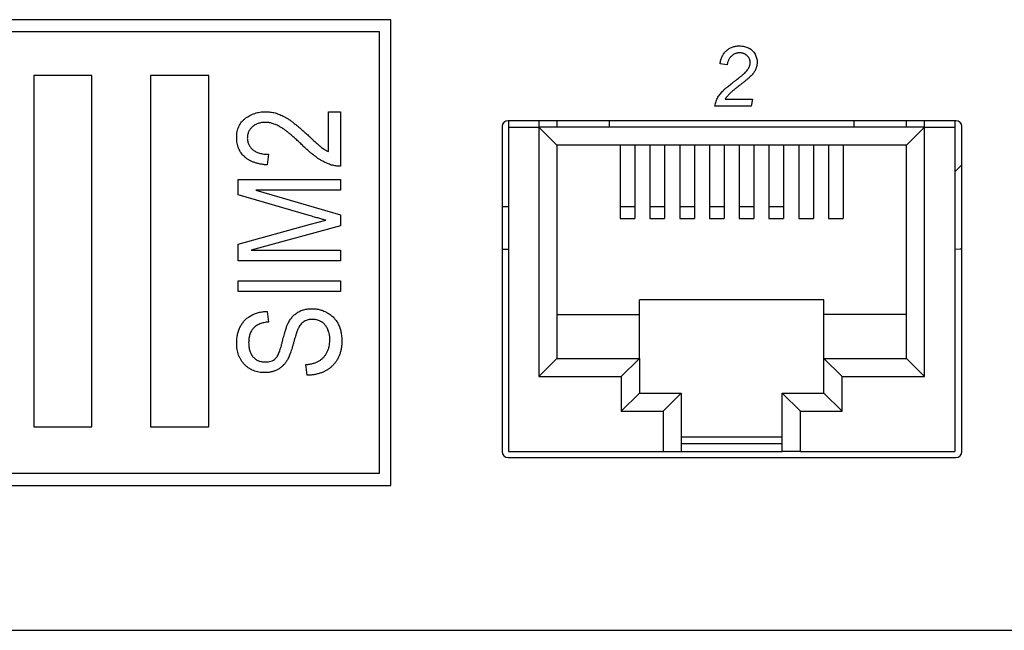
# Model space of a CAD drawing. Units: millimetres. Extents: x 40 to 1041, y 114 to 1429.
# Drawn here: x 221 to 289, y 1145 to 1187 of the extents above; entities that cross this region are included whole.
import ezdxf

# ---------------------------------------------------------------- set-up
doc = ezdxf.new("R2010")
doc.units = ezdxf.units.MM
doc.header["$LTSCALE"] = 5

msp = doc.modelspace()

# ---------------------------------------------------------------- linework, layer by layer
at = {"color": 7, "linetype": 'Continuous', "lineweight": 25}
for p, q in [((246.703, 1186.85), (210.703, 1186.85)), ((246.703, 1155.05), (246.703, 1186.85)), ((209.903, 1186.05), (245.903, 1186.05)), ((245.903, 1186.05), (245.903, 1155.85)), ((269.665, 1183.765), (269.191, 1183.836)), ((226.282, 1183.05), (222.303, 1183.05)), ((222.303, 1183.05), (222.303, 1159.05)), ((226.282, 1159.05), (226.282, 1183.05)), ((234.26, 1183.05), (230.282, 1183.05)), ((230.282, 1183.05), (230.282, 1159.05)), ((234.26, 1159.05), (234.26, 1183.05)), ((269.541, 1181.424), (271.404, 1181.424)), ((271.404, 1181.424), (271.304, 1180.95)), ((242.442, 1180.566), (243.26, 1180.566)), ((242.442, 1177.838), (242.442, 1180.566)), ((243.26, 1180.566), (243.26, 1176.838)), ((271.304, 1180.95), (268.822, 1180.95)), ((285.303, 1179.95), (254.703, 1179.95)), ((254.741, 1179.95), (254.741, 1179.515)), ((256.801, 1179.95), (256.801, 1179.515)), ((258.041, 1179.95), (258.041, 1179.515)), ((261.641, 1179.515), (261.641, 1179.95)), ((278.321, 1179.95), (278.321, 1179.515)), ((281.921, 1179.515), (281.921, 1179.95)), ((283.161, 1179.515), (283.161, 1179.95)), ((285.221, 1179.95), (285.221, 1179.515)), ((254.303, 1179.55), (254.303, 1157.35)), ((254.741, 1179.515), (256.801, 1179.515)), ((254.741, 1179.515), (254.741, 1157.355)), ((256.801, 1179.515), (256.801, 1162.475)), ((256.801, 1179.515), (258.041, 1178.275)), ((283.161, 1179.515), (256.801, 1179.515)), ((283.161, 1179.515), (281.921, 1178.275)), ((283.161, 1179.515), (285.221, 1179.515)), ((283.161, 1162.475), (283.161, 1179.515)), ((285.221, 1179.515), (285.221, 1157.355)), ((285.703, 1157.35), (285.703, 1179.55)), ((238.351, 1177.657), (238.26, 1176.929)), ((258.041, 1178.275), (258.041, 1163.715)), ((281.921, 1178.275), (258.041, 1178.275)), ((262.369, 1178.275), (262.369, 1173.275)), ((263.369, 1178.275), (263.369, 1173.275)), ((264.401, 1178.275), (264.401, 1173.275)), ((265.401, 1178.275), (265.401, 1173.275)), ((266.433, 1178.275), (266.433, 1173.275)), ((267.433, 1178.275), (267.433, 1173.275)), ((268.465, 1178.275), (268.465, 1173.275)), ((269.465, 1178.275), (269.465, 1173.275)), ((270.497, 1178.275), (270.497, 1173.275)), ((271.497, 1178.275), (271.497, 1173.275)), ((272.529, 1178.275), (272.529, 1173.275)), ((273.529, 1178.275), (273.529, 1173.275)), ((274.561, 1178.275), (274.561, 1173.275)), ((275.561, 1178.275), (275.561, 1173.275)), ((276.593, 1178.275), (276.593, 1173.275)), ((277.593, 1178.275), (277.593, 1173.275)), ((281.921, 1163.715), (281.921, 1178.275)), ((285.703, 1176.949), (285.221, 1176.467)), ((236.26, 1175.929), (243.26, 1175.929)), ((236.26, 1174.9), (236.26, 1175.929)), ((243.26, 1175.929), (243.26, 1175.202)), ((243.26, 1175.202), (237.482, 1175.202)), ((237.482, 1175.202), (243.26, 1173.522)), ((241.131, 1173.473), (236.26, 1174.9)), ((254.303, 1174.097), (254.741, 1174.097)), ((262.369, 1174.097), (263.369, 1174.097)), ((264.401, 1174.097), (265.401, 1174.097)), ((266.433, 1174.097), (267.433, 1174.097)), ((268.465, 1174.097), (269.465, 1174.097)), ((270.497, 1174.097), (271.497, 1174.097)), ((272.529, 1174.097), (273.529, 1174.097)), ((241.216, 1172.884), (242.253, 1173.157)), ((243.26, 1173.522), (243.26, 1172.777)), ((262.369, 1173.275), (263.369, 1173.275)), ((264.401, 1173.275), (265.401, 1173.275)), ((266.433, 1173.275), (267.433, 1173.275)), ((268.465, 1173.275), (269.465, 1173.275)), ((270.497, 1173.275), (271.497, 1173.275)), ((272.529, 1173.275), (273.529, 1173.275)), ((274.561, 1173.275), (275.561, 1173.275)), ((276.593, 1173.275), (277.593, 1173.275)), ((236.26, 1171.522), (241.216, 1172.884)), ((243.26, 1172.777), (237.151, 1171.111)), ((236.26, 1170.384), (236.26, 1171.522)), ((237.151, 1171.111), (243.26, 1171.111)), ((243.26, 1171.111), (243.26, 1170.384)), ((254.741, 1171.15), (254.303, 1171.15)), ((243.26, 1170.384), (236.26, 1170.384)), ((236.26, 1169.02), (243.26, 1169.02)), ((236.26, 1168.293), (236.26, 1169.02)), ((243.26, 1169.02), (243.26, 1168.293)), ((243.26, 1168.293), (236.26, 1168.293)), ((276.281, 1167.715), (263.681, 1167.715)), ((263.681, 1166.715), (263.681, 1167.715)), ((276.281, 1166.715), (276.281, 1167.715)), ((238.26, 1166.929), (238.351, 1166.202)), ((258.041, 1166.715), (263.681, 1166.715)), ((263.681, 1163.715), (263.681, 1166.715)), ((281.921, 1166.715), (276.281, 1166.715)), ((276.281, 1163.715), (276.281, 1166.715)), ((256.801, 1162.475), (258.041, 1163.715)), ((258.041, 1163.715), (263.681, 1163.715)), ((262.441, 1162.475), (263.681, 1163.715)), ((263.681, 1163.715), (263.681, 1161.355)), ((276.281, 1161.355), (276.281, 1163.715)), ((277.521, 1162.475), (276.281, 1163.715)), ((276.281, 1163.715), (281.921, 1163.715)), ((283.161, 1162.475), (281.921, 1163.715)), ((240.988, 1162.566), (240.897, 1163.293)), ((256.801, 1162.475), (262.441, 1162.475)), ((262.441, 1162.475), (262.441, 1160.115)), ((277.521, 1160.115), (277.521, 1162.475)), ((277.521, 1162.475), (283.161, 1162.475)), ((262.441, 1160.115), (263.681, 1161.355)), ((263.681, 1161.355), (266.531, 1161.355)), ((265.291, 1160.115), (266.531, 1161.355)), ((266.531, 1161.355), (266.531, 1157.355)), ((273.431, 1157.355), (273.431, 1161.355)), ((274.671, 1160.115), (273.431, 1161.355)), ((273.431, 1161.355), (276.281, 1161.355)), ((277.521, 1160.115), (276.281, 1161.355)), ((262.441, 1160.115), (265.291, 1160.115)), ((265.291, 1160.115), (265.291, 1157.355)), ((274.671, 1157.355), (274.671, 1160.115)), ((274.671, 1160.115), (277.521, 1160.115)), ((222.303, 1159.05), (226.282, 1159.05)), ((230.282, 1159.05), (234.26, 1159.05)), ((266.531, 1158.355), (273.431, 1158.355)), ((266.531, 1157.918), (273.431, 1157.918)), ((254.703, 1156.95), (285.303, 1156.95)), ((254.741, 1157.355), (265.291, 1157.355)), ((265.291, 1157.355), (266.531, 1157.355)), ((266.531, 1157.355), (273.431, 1157.355)), ((274.671, 1157.355), (273.431, 1157.355)), ((274.671, 1157.355), (285.221, 1157.355)), ((245.903, 1155.85), (179.757, 1155.85)), ((179.757, 1155.05), (246.703, 1155.05)), ((80.303, 1145.15), (520.303, 1145.15))]:
    msp.add_line(p, q, dxfattribs=at)
at = {"color": 7, "linetype": 'Continuous', "lineweight": 25, "flags": 128}
msp.add_lwpolyline([(285.703, 1171.185), (285.581, 1171.174), (285.221, 1171.153)], dxfattribs=at)
at = {"color": 7, "linetype": 'Continuous', "lineweight": 25}
for centre, start, end in [((254.703, 1179.55), 90, 180), ((285.303, 1179.55), 0, 90), ((254.703, 1157.35), 180, 270), ((285.303, 1157.35), 270, 0)]:
    msp.add_arc(centre, 0.4, start, end, dxfattribs=at)
for points, knots in [([(269.191, 1183.836), (269.198, 1183.882), (269.212, 1183.972), (269.243, 1184.104), (269.284, 1184.227), (269.333, 1184.343), (269.391, 1184.452), (269.458, 1184.554), (269.534, 1184.647), (269.618, 1184.733), (269.709, 1184.809), (269.807, 1184.876), (269.91, 1184.933), (270.018, 1184.979), (270.132, 1185.015), (270.251, 1185.04), (270.375, 1185.056), (270.46, 1185.058), (270.503, 1185.059)], [0, 0, 0, 0, 0.070834, 0.138824, 0.204057, 0.267787, 0.32956, 0.390811, 0.451414, 0.511997, 0.572223, 0.631749, 0.69113, 0.750382, 0.8101, 0.871361, 0.934657, 1, 1, 1, 1]), ([(270.503, 1185.059), (270.561, 1185.057), (270.675, 1185.054), (270.84, 1185.025), (270.997, 1184.979), (271.145, 1184.914), (271.28, 1184.834), (271.399, 1184.737), (271.499, 1184.625), (271.578, 1184.498), (271.642, 1184.365), (271.686, 1184.227), (271.715, 1184.087), (271.718, 1183.993), (271.72, 1183.946)], [0, 0, 0, 0, 0.093775, 0.184242, 0.272146, 0.359805, 0.44523, 0.526996, 0.607543, 0.688567, 0.768957, 0.846801, 0.923587, 1, 1, 1, 1]), ([(270.519, 1184.585), (270.494, 1184.584), (270.445, 1184.583), (270.373, 1184.573), (270.302, 1184.559), (270.235, 1184.537), (270.17, 1184.509), (270.106, 1184.476), (270.045, 1184.437), (269.988, 1184.39), (269.933, 1184.338), (269.882, 1184.278), (269.835, 1184.21), (269.793, 1184.136), (269.755, 1184.053), (269.72, 1183.964), (269.69, 1183.867), (269.674, 1183.8), (269.665, 1183.765)], [0, 0, 0, 0, 0.0580017, 0.1138414, 0.1691668, 0.2239435, 0.2787091, 0.3333969, 0.3895624, 0.4466445, 0.5047439, 0.5657307, 0.6284352, 0.6951742, 0.7646868, 0.8384748, 0.9172204, 1, 1, 1, 1]), ([(271.246, 1183.925), (271.245, 1183.948), (271.244, 1183.992), (271.234, 1184.058), (271.217, 1184.121), (271.194, 1184.181), (271.164, 1184.238), (271.128, 1184.293), (271.085, 1184.345), (271.036, 1184.394), (270.982, 1184.439), (270.925, 1184.478), (270.864, 1184.511), (270.802, 1184.538), (270.735, 1184.559), (270.666, 1184.574), (270.593, 1184.583), (270.544, 1184.584), (270.519, 1184.585)], [0, 0, 0, 0, 0.061846, 0.122041, 0.181242, 0.240141, 0.298769, 0.358524, 0.420062, 0.483983, 0.548703, 0.611595, 0.674302, 0.736718, 0.799858, 0.864574, 0.931382, 1, 1, 1, 1]), ([(271.18, 1183.623), (271.19, 1183.647), (271.211, 1183.694), (271.231, 1183.768), (271.244, 1183.846), (271.245, 1183.899), (271.246, 1183.925)], [0, 0, 0, 0, 0.24526, 0.491995, 0.743436, 1, 1, 1, 1]), ([(271.72, 1183.946), (271.719, 1183.912), (271.717, 1183.843), (271.704, 1183.74), (271.68, 1183.638), (271.649, 1183.538), (271.607, 1183.438), (271.557, 1183.339), (271.497, 1183.242), (271.452, 1183.179), (271.429, 1183.148)], [0, 0, 0, 0, 0.119031, 0.238895, 0.358879, 0.479511, 0.604039, 0.732078, 0.863557, 1, 1, 1, 1]), ([(270.317, 1182.752), (270.35, 1182.777), (270.412, 1182.824), (270.501, 1182.895), (270.582, 1182.958), (270.655, 1183.018), (270.72, 1183.072), (270.777, 1183.121), (270.827, 1183.165), (270.856, 1183.194), (270.87, 1183.207)], [0, 0, 0, 0, 0.17071, 0.328805, 0.473784, 0.604575, 0.722989, 0.829042, 0.920272, 1, 1, 1, 1]), ([(271.429, 1183.148), (271.42, 1183.137), (271.402, 1183.115), (271.371, 1183.082), (271.336, 1183.044), (271.294, 1183.004), (271.247, 1182.96), (271.195, 1182.912), (271.137, 1182.861), (271.074, 1182.806), (271.005, 1182.748), (270.932, 1182.687), (270.852, 1182.622), (270.767, 1182.553), (270.677, 1182.481), (270.581, 1182.406), (270.48, 1182.327), (270.411, 1182.274), (270.376, 1182.246)], [0, 0, 0, 0, 0.0286283, 0.0613826, 0.0982972, 0.1406562, 0.1868181, 0.2376058, 0.293065, 0.3536005, 0.4179962, 0.4874786, 0.5612148, 0.6396683, 0.7232157, 0.8106573, 0.9031959, 1, 1, 1, 1]), ([(270.87, 1183.207), (270.904, 1183.241), (270.969, 1183.308), (271.053, 1183.414), (271.126, 1183.516), (271.162, 1183.589), (271.18, 1183.623)], [0, 0, 0, 0, 0.277828, 0.536976, 0.776298, 1, 1, 1, 1]), ([(268.822, 1180.95), (268.836, 1181.008), (268.862, 1181.121), (268.915, 1181.28), (268.973, 1181.426), (269.041, 1181.558), (269.119, 1181.681), (269.207, 1181.799), (269.306, 1181.914), (269.4, 1182.008), (269.487, 1182.086), (269.565, 1182.155), (269.658, 1182.232), (269.763, 1182.32), (269.883, 1182.415), (270.015, 1182.52), (270.162, 1182.633), (270.264, 1182.712), (270.317, 1182.752)], [0, 0, 0, 0, 0.074728, 0.144155, 0.209055, 0.269772, 0.329257, 0.390128, 0.453407, 0.518695, 0.555247, 0.598869, 0.648871, 0.705704, 0.769204, 0.839328, 0.916349, 1, 1, 1, 1]), ([(270.376, 1182.246), (270.346, 1182.223), (270.287, 1182.177), (270.202, 1182.109), (270.123, 1182.045), (270.049, 1181.985), (269.983, 1181.927), (269.922, 1181.872), (269.867, 1181.822), (269.803, 1181.759), (269.732, 1181.684), (269.657, 1181.595), (269.593, 1181.51), (269.558, 1181.452), (269.541, 1181.424)], [0, 0, 0, 0, 0.097504, 0.18944, 0.275816, 0.356198, 0.431415, 0.500657, 0.564403, 0.622177, 0.728875, 0.826511, 0.916875, 1, 1, 1, 1]), ([(236.17, 1178.793), (236.172, 1178.864), (236.176, 1179.001), (236.202, 1179.201), (236.249, 1179.389), (236.317, 1179.561), (236.4, 1179.722), (236.504, 1179.869), (236.627, 1180.001), (236.767, 1180.119), (236.919, 1180.224), (237.077, 1180.315), (237.24, 1180.394), (237.409, 1180.455), (237.582, 1180.507), (237.761, 1180.539), (237.944, 1180.562), (238.069, 1180.564), (238.131, 1180.566)], [0, 0, 0, 0, 0.0713323, 0.1388958, 0.2034988, 0.2655744, 0.3261113, 0.3858171, 0.4463918, 0.5084803, 0.5706939, 0.6319668, 0.6929272, 0.7531516, 0.8133874, 0.8747256, 0.9368306, 1, 1, 1, 1]), ([(238.131, 1180.566), (238.188, 1180.565), (238.3, 1180.562), (238.467, 1180.546), (238.632, 1180.519), (238.796, 1180.483), (238.957, 1180.432), (239.117, 1180.374), (239.275, 1180.304), (239.434, 1180.221), (239.598, 1180.125), (239.773, 1180.009), (239.96, 1179.875), (240.16, 1179.721), (240.374, 1179.549), (240.599, 1179.357), (240.838, 1179.145), (240.999, 1178.996), (241.083, 1178.919)], [0, 0, 0, 0, 0.048783, 0.096931, 0.145091, 0.193397, 0.242256, 0.291121, 0.340833, 0.391593, 0.445769, 0.50611, 0.572503, 0.645272, 0.724231, 0.809689, 0.901692, 1, 1, 1, 1]), ([(238.117, 1179.838), (238.073, 1179.838), (237.987, 1179.837), (237.861, 1179.82), (237.741, 1179.796), (237.627, 1179.764), (237.52, 1179.72), (237.419, 1179.665), (237.323, 1179.603), (237.235, 1179.53), (237.156, 1179.451), (237.086, 1179.367), (237.028, 1179.278), (236.98, 1179.184), (236.943, 1179.086), (236.916, 1178.983), (236.9, 1178.876), (236.898, 1178.803), (236.897, 1178.766)], [0, 0, 0, 0, 0.072759, 0.142106, 0.2091213, 0.2742112, 0.3376695, 0.4006394, 0.4633174, 0.5260928, 0.5880199, 0.6479908, 0.7067671, 0.763769, 0.8214267, 0.8796543, 0.9389279, 1, 1, 1, 1]), ([(240.662, 1178.273), (240.582, 1178.351), (240.428, 1178.5), (240.2, 1178.71), (239.988, 1178.901), (239.788, 1179.069), (239.604, 1179.216), (239.434, 1179.346), (239.276, 1179.45), (239.09, 1179.563), (238.869, 1179.671), (238.611, 1179.766), (238.361, 1179.827), (238.197, 1179.835), (238.117, 1179.838)], [0, 0, 0, 0, 0.10938, 0.210603, 0.304015, 0.389049, 0.466366, 0.53603, 0.597986, 0.652147, 0.749352, 0.838827, 0.921744, 1, 1, 1, 1]), ([(238.26, 1176.929), (238.176, 1176.937), (238.012, 1176.951), (237.775, 1176.99), (237.555, 1177.043), (237.35, 1177.105), (237.163, 1177.184), (236.989, 1177.273), (236.832, 1177.377), (236.692, 1177.494), (236.57, 1177.623), (236.463, 1177.761), (236.371, 1177.908), (236.297, 1178.067), (236.24, 1178.235), (236.199, 1178.412), (236.174, 1178.6), (236.171, 1178.728), (236.17, 1178.793)], [0, 0, 0, 0, 0.081001, 0.157146, 0.229294, 0.297168, 0.361911, 0.423675, 0.483447, 0.541301, 0.597661, 0.653174, 0.708077, 0.763574, 0.819556, 0.877653, 0.937461, 1, 1, 1, 1]), ([(236.897, 1178.766), (236.898, 1178.726), (236.899, 1178.648), (236.92, 1178.535), (236.947, 1178.426), (236.989, 1178.323), (237.041, 1178.225), (237.108, 1178.134), (237.183, 1178.046), (237.271, 1177.965), (237.371, 1177.893), (237.48, 1177.828), (237.602, 1177.776), (237.732, 1177.732), (237.872, 1177.698), (238.023, 1177.675), (238.184, 1177.658), (238.294, 1177.657), (238.351, 1177.657)], [0, 0, 0, 0, 0.058037, 0.113291, 0.167527, 0.221096, 0.27513, 0.329524, 0.385292, 0.443415, 0.503187, 0.564737, 0.628083, 0.695083, 0.764715, 0.838804, 0.917158, 1, 1, 1, 1]), ([(241.083, 1178.919), (241.135, 1178.871), (241.234, 1178.777), (241.378, 1178.646), (241.507, 1178.525), (241.625, 1178.42), (241.728, 1178.326), (241.821, 1178.249), (241.899, 1178.183), (242.023, 1178.086), (242.198, 1177.964), (242.363, 1177.879), (242.442, 1177.838)], [0, 0, 0, 0, 0.122743, 0.234571, 0.335442, 0.426558, 0.506172, 0.575525, 0.633926, 0.681503, 0.846198, 1, 1, 1, 1]), ([(243.26, 1176.838), (243.218, 1176.838), (243.131, 1176.838), (243, 1176.85), (242.865, 1176.873), (242.725, 1176.904), (242.582, 1176.947), (242.435, 1177), (242.285, 1177.063), (242.13, 1177.136), (241.97, 1177.221), (241.804, 1177.324), (241.63, 1177.442), (241.45, 1177.578), (241.263, 1177.729), (241.068, 1177.895), (240.866, 1178.077), (240.732, 1178.206), (240.662, 1178.273)], [0, 0, 0, 0, 0.0420123, 0.0851175, 0.1300856, 0.1769679, 0.2261478, 0.2772334, 0.3308048, 0.3865545, 0.4458623, 0.5099873, 0.5788629, 0.6528933, 0.7319147, 0.8160092, 0.9052449, 1, 1, 1, 1]), ([(242.253, 1173.157), (242.219, 1173.166), (242.148, 1173.184), (242.034, 1173.216), (241.911, 1173.251), (241.776, 1173.288), (241.63, 1173.329), (241.474, 1173.375), (241.306, 1173.423), (241.191, 1173.456), (241.131, 1173.473)], [0, 0, 0, 0, 0.090712, 0.190611, 0.302054, 0.420863, 0.551216, 0.690771, 0.840366, 1, 1, 1, 1]), ([(236.17, 1164.779), (236.172, 1164.882), (236.177, 1165.084), (236.227, 1165.376), (236.304, 1165.649), (236.416, 1165.901), (236.556, 1166.129), (236.726, 1166.33), (236.923, 1166.506), (237.147, 1166.652), (237.395, 1166.77), (237.665, 1166.856), (237.956, 1166.913), (238.157, 1166.924), (238.26, 1166.929)], [0, 0, 0, 0, 0.0919195, 0.1794269, 0.2627233, 0.3437916, 0.4230247, 0.5001287, 0.5773809, 0.6564537, 0.7376369, 0.8208693, 0.9079186, 1, 1, 1, 1]), ([(239.641, 1166.032), (239.682, 1166.117), (239.762, 1166.282), (239.92, 1166.501), (240.096, 1166.691), (240.3, 1166.844), (240.524, 1166.965), (240.769, 1167.05), (241.035, 1167.102), (241.219, 1167.108), (241.313, 1167.111)], [0, 0, 0, 0, 0.133795, 0.2597926, 0.3807758, 0.4994939, 0.6183293, 0.7398764, 0.8662857, 1, 1, 1, 1]), ([(241.313, 1167.111), (241.408, 1167.108), (241.596, 1167.102), (241.87, 1167.048), (242.131, 1166.959), (242.376, 1166.836), (242.601, 1166.684), (242.8, 1166.506), (242.968, 1166.299), (243.108, 1166.069), (243.218, 1165.814), (243.296, 1165.533), (243.343, 1165.228), (243.349, 1165.016), (243.351, 1164.907)], [0, 0, 0, 0, 0.084286, 0.166542, 0.247426, 0.328887, 0.409161, 0.487802, 0.565528, 0.644817, 0.726404, 0.812041, 0.902714, 1, 1, 1, 1]), ([(238.351, 1166.202), (238.295, 1166.197), (238.186, 1166.186), (238.029, 1166.158), (237.883, 1166.121), (237.748, 1166.075), (237.625, 1166.017), (237.512, 1165.952), (237.41, 1165.878), (237.32, 1165.794), (237.242, 1165.7), (237.172, 1165.599), (237.116, 1165.487), (237.069, 1165.367), (237.032, 1165.239), (237.007, 1165.102), (236.991, 1164.955), (236.989, 1164.855), (236.988, 1164.803)], [0, 0, 0, 0, 0.076556, 0.14929, 0.21717, 0.282025, 0.343189, 0.402142, 0.458895, 0.514556, 0.569465, 0.624733, 0.681262, 0.739462, 0.799874, 0.862861, 0.929661, 1, 1, 1, 1]), ([(241.334, 1166.384), (241.284, 1166.382), (241.186, 1166.379), (241.043, 1166.353), (240.911, 1166.309), (240.789, 1166.249), (240.676, 1166.171), (240.575, 1166.075), (240.484, 1165.962), (240.416, 1165.852), (240.366, 1165.748), (240.326, 1165.648), (240.28, 1165.529), (240.232, 1165.389), (240.181, 1165.229), (240.127, 1165.049), (240.069, 1164.849), (240.031, 1164.709), (240.01, 1164.635)], [0, 0, 0, 0, 0.062819, 0.122355, 0.180358, 0.236456, 0.292588, 0.350349, 0.410506, 0.473727, 0.510511, 0.555343, 0.608528, 0.669904, 0.740075, 0.817943, 0.904826, 1, 1, 1, 1]), ([(242.533, 1164.969), (242.532, 1165.024), (242.53, 1165.13), (242.514, 1165.284), (242.489, 1165.429), (242.452, 1165.564), (242.405, 1165.69), (242.349, 1165.808), (242.279, 1165.915), (242.202, 1166.013), (242.114, 1166.099), (242.023, 1166.177), (241.923, 1166.241), (241.818, 1166.294), (241.705, 1166.333), (241.588, 1166.364), (241.463, 1166.381), (241.378, 1166.383), (241.334, 1166.384)], [0, 0, 0, 0, 0.078148, 0.151874, 0.222217, 0.289107, 0.352935, 0.414897, 0.475371, 0.535297, 0.593884, 0.651274, 0.707219, 0.763407, 0.82033, 0.877816, 0.93746, 1, 1, 1, 1]), ([(239.28, 1164.816), (239.297, 1164.885), (239.329, 1165.019), (239.38, 1165.211), (239.426, 1165.388), (239.473, 1165.548), (239.517, 1165.692), (239.56, 1165.819), (239.598, 1165.932), (239.627, 1166), (239.641, 1166.032)], [0, 0, 0, 0, 0.169328, 0.325363, 0.468927, 0.600635, 0.71884, 0.824981, 0.918756, 1, 1, 1, 1]), ([(240.897, 1163.293), (240.989, 1163.304), (241.165, 1163.324), (241.411, 1163.379), (241.624, 1163.452), (241.809, 1163.544), (241.968, 1163.659), (242.109, 1163.793), (242.233, 1163.949), (242.339, 1164.125), (242.426, 1164.318), (242.488, 1164.525), (242.526, 1164.743), (242.531, 1164.893), (242.533, 1164.969)], [0, 0, 0, 0, 0.106732, 0.202417, 0.288037, 0.36471, 0.438186, 0.511485, 0.587149, 0.665773, 0.74664, 0.828851, 0.912515, 1, 1, 1, 1]), ([(243.351, 1164.907), (243.35, 1164.82), (243.346, 1164.652), (243.316, 1164.407), (243.266, 1164.175), (243.196, 1163.957), (243.107, 1163.75), (242.995, 1163.559), (242.866, 1163.379), (242.716, 1163.216), (242.55, 1163.069), (242.369, 1162.938), (242.173, 1162.829), (241.963, 1162.738), (241.739, 1162.665), (241.502, 1162.611), (241.25, 1162.577), (241.076, 1162.57), (240.988, 1162.566)], [0, 0, 0, 0, 0.0690738, 0.1347886, 0.197644, 0.2585717, 0.318181, 0.3773105, 0.4359479, 0.4950057, 0.5543731, 0.6136254, 0.6732262, 0.7340299, 0.7966343, 0.8612175, 0.9289584, 1, 1, 1, 1]), ([(238.087, 1162.748), (238.018, 1162.749), (237.883, 1162.752), (237.685, 1162.779), (237.497, 1162.82), (237.319, 1162.882), (237.149, 1162.959), (236.991, 1163.055), (236.841, 1163.166), (236.703, 1163.295), (236.578, 1163.439), (236.467, 1163.594), (236.375, 1163.763), (236.299, 1163.943), (236.241, 1164.135), (236.201, 1164.34), (236.174, 1164.555), (236.171, 1164.703), (236.17, 1164.779)], [0, 0, 0, 0, 0.065525, 0.128808, 0.189927, 0.249611, 0.308203, 0.366742, 0.4258, 0.486182, 0.546666, 0.606921, 0.667748, 0.729465, 0.793168, 0.859048, 0.927708, 1, 1, 1, 1]), ([(236.988, 1164.803), (236.988, 1164.75), (236.989, 1164.649), (237.006, 1164.501), (237.029, 1164.362), (237.063, 1164.233), (237.107, 1164.114), (237.16, 1164.004), (237.224, 1163.904), (237.297, 1163.813), (237.378, 1163.734), (237.464, 1163.664), (237.556, 1163.605), (237.655, 1163.558), (237.759, 1163.521), (237.869, 1163.494), (237.985, 1163.478), (238.064, 1163.476), (238.104, 1163.475)], [0, 0, 0, 0, 0.080424, 0.155448, 0.227487, 0.294949, 0.359799, 0.42102, 0.481902, 0.540608, 0.598482, 0.655152, 0.710201, 0.765597, 0.821722, 0.879164, 0.938369, 1, 1, 1, 1]), ([(240.01, 1164.635), (239.992, 1164.569), (239.956, 1164.442), (239.899, 1164.26), (239.843, 1164.093), (239.784, 1163.94), (239.725, 1163.802), (239.667, 1163.678), (239.607, 1163.57), (239.527, 1163.446), (239.417, 1163.31), (239.272, 1163.165), (239.109, 1163.039), (238.93, 1162.934), (238.738, 1162.849), (238.531, 1162.792), (238.314, 1162.753), (238.164, 1162.749), (238.087, 1162.748)], [0, 0, 0, 0, 0.0696207, 0.1341698, 0.1941418, 0.2492961, 0.3006164, 0.3464747, 0.3882705, 0.4261861, 0.4963966, 0.5654895, 0.6348084, 0.7047279, 0.7756427, 0.8477096, 0.9224095, 1, 1, 1, 1]), ([(238.814, 1163.704), (238.836, 1163.725), (238.883, 1163.772), (238.942, 1163.863), (239.004, 1163.97), (239.06, 1164.101), (239.119, 1164.25), (239.174, 1164.42), (239.23, 1164.61), (239.263, 1164.745), (239.28, 1164.816)], [0, 0, 0, 0, 0.075016, 0.16293, 0.264674, 0.38097, 0.512309, 0.658221, 0.820832, 1, 1, 1, 1]), ([(238.104, 1163.475), (238.176, 1163.477), (238.314, 1163.482), (238.508, 1163.524), (238.677, 1163.596), (238.769, 1163.668), (238.814, 1163.704)], [0, 0, 0, 0, 0.283742, 0.541341, 0.775671, 1, 1, 1, 1])]:
    msp.add_open_spline(points, degree=3, knots=knots, dxfattribs=at)

doc.saveas('drawing.dxf')
